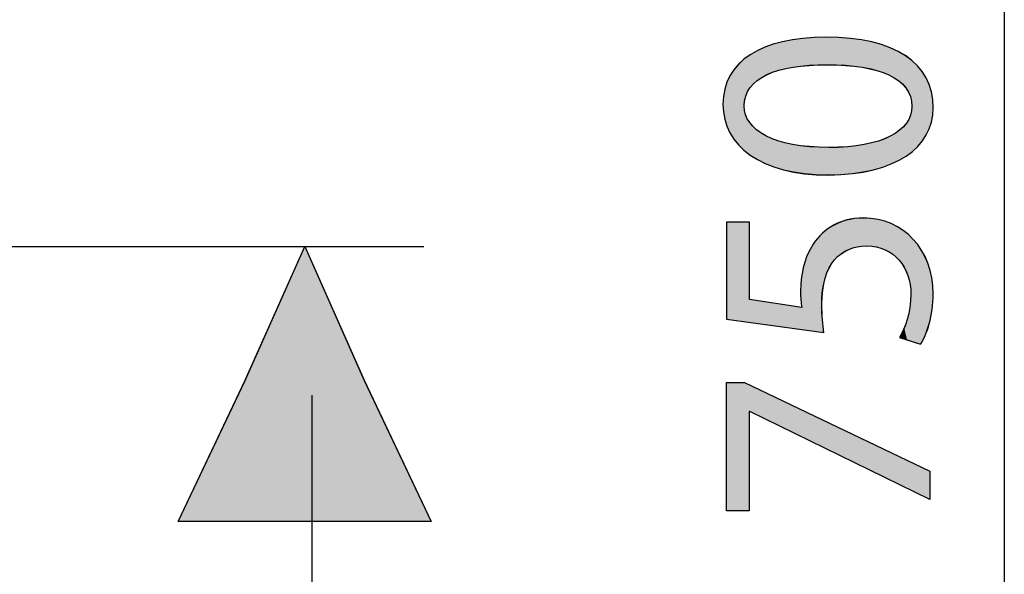
# Model space of a CAD drawing. Extents: x 0 to 210, y 85 to 212.
# Drawn here: x 195 to 208, y 135 to 142 of the extents above; entities that cross this region are included whole.
import ezdxf

# ---------------------------------------------------------------- set-up
doc = ezdxf.new("R2010")
doc.units = 0
doc.layers.add('LIVELLO_1', color=7, linetype='CONTINUOUS')

# ---------------------------------------------------------------- blocks, each defined once
blk = doc.blocks.new('BLOCK_2310')
at = {"layer": 'LIVELLO_1', "color": 7}
blk.add_lwpolyline([(187.265, 138.997), (200.603, 138.997)], dxfattribs=at)
blk = doc.blocks.new('BLOCK_2309')
at = {"layer": 'LIVELLO_1'}
blk.add_blockref('BLOCK_2310', (0, 0), dxfattribs=at)
blk = doc.blocks.new('BLOCK_2312')
at = {"layer": 'LIVELLO_1', "color": 7}
blk.add_lwpolyline([(199.132, 114.182), (199.132, 137.034)], dxfattribs=at)
blk = doc.blocks.new('BLOCK_2311')
at = {"layer": 'LIVELLO_1'}
blk.add_blockref('BLOCK_2312', (0, 0), dxfattribs=at)
blk = doc.blocks.new('BLOCK_2318')
at = {"layer": 'LIVELLO_1', "color": 7}
blk.add_lwpolyline([(208.253, 159.003), (208.253, 114.182)], dxfattribs=at)
blk = doc.blocks.new('BLOCK_2317')
at = {"layer": 'LIVELLO_1'}
blk.add_blockref('BLOCK_2318', (0, 0), dxfattribs=at)
blk = doc.blocks.new('BLOCK_2379')
at = {"layer": 'LIVELLO_1'}
blk.add_lwpolyline([(199.034, 138.996), (199.819, 137.231), (200.701, 135.367), (199.034, 135.367), (197.367, 135.367), (198.249, 137.231), (199.034, 138.996)], dxfattribs=at)
blk = doc.blocks.new('BLOCK_2378')
at = {"layer": 'LIVELLO_1'}
blk.add_blockref('BLOCK_2379', (0, 0), dxfattribs=at)
blk = doc.blocks.new('BLOCK_2381')
at = {"layer": 'LIVELLO_1'}
blk.add_lwpolyline([(199.034, 138.996), (199.819, 137.231), (200.701, 135.367), (199.034, 135.367), (197.367, 135.367), (198.249, 137.231), (199.034, 138.996)], dxfattribs=at)
blk = doc.blocks.new('*U5245')
at = {"layer": 'LIVELLO_1', "color": 7}
for points in [[(199.034, 135.367), (198.249, 137.23), (199.034, 138.996)], [(198.249, 135.367), (197.367, 135.367), (198.249, 137.23)]]:
    blk.add_solid(points, dxfattribs=at)
at = {"layer": 'LIVELLO_1', "color": 7, "extrusion": (0, 0, -1)}
for points in [[(-199.034, 135.367), (-199.034, 138.996), (-199.819, 135.367)], [(-199.819, 135.367), (-199.034, 138.996), (-199.819, 137.23)], [(-198.249, 135.367), (-198.249, 137.23), (-199.034, 135.367)], [(-199.819, 135.367), (-199.819, 137.23), (-200.701, 135.367)]]:
    blk.add_solid(points, dxfattribs=at)
blk = doc.blocks.new('BLOCK_2382')
at = {"layer": 'LIVELLO_1'}
blk.add_lwpolyline([(199.034, 138.996), (199.819, 137.23), (200.701, 135.367), (199.034, 135.367), (197.367, 135.367), (198.249, 137.23), (199.034, 138.996), (199.034, 138.996)], dxfattribs=at)
at = {"layer": 'LIVELLO_1', "color": 7}
blk.add_blockref('*U5245', (0, 0), dxfattribs=at)
blk = doc.blocks.new('BLOCK_2380')
at = {"layer": 'LIVELLO_1'}
for name in ['BLOCK_2381', 'BLOCK_2382']:
    blk.add_blockref(name, (0, 0), dxfattribs=at)
blk = doc.blocks.new('BLOCK_2384')
at = {"layer": 'LIVELLO_1', "color": 7}
blk.add_lwpolyline([(199.034, 138.996), (199.819, 137.231), (200.701, 135.367), (199.034, 135.367), (197.367, 135.367), (198.249, 137.231), (199.034, 138.996)], dxfattribs=at)
blk = doc.blocks.new('BLOCK_2383')
at = {"layer": 'LIVELLO_1'}
blk.add_blockref('BLOCK_2384', (0, 0), dxfattribs=at)
blk = doc.blocks.new('BLOCK_2486')
at = {"layer": 'LIVELLO_1'}
blk.add_open_spline([(205.902, 141.756), (206.813, 141.756), (207.316, 141.418), (207.316, 140.825), (207.316, 140.301), (206.825, 139.947), (205.939, 139.939), (205.041, 139.939), (204.546, 140.326), (204.546, 140.87), (204.546, 141.435), (205.049, 141.756), (205.902, 141.756)], degree=3, knots=[0, 0, 0, 0, 1, 1, 1, 2, 2, 2, 3, 3, 3, 4, 4, 4, 4], dxfattribs=at)
blk = doc.blocks.new('BLOCK_2485')
at = {"layer": 'LIVELLO_1'}
blk.add_blockref('BLOCK_2486', (0, 0), dxfattribs=at)
blk = doc.blocks.new('BLOCK_2488')
at = {"layer": 'LIVELLO_1'}
blk.add_open_spline([(205.943, 140.301), (206.64, 140.301), (207.035, 140.515), (207.035, 140.845), (207.035, 141.216), (206.602, 141.393), (205.919, 141.393), (205.259, 141.393), (204.826, 141.224), (204.826, 140.849), (204.826, 140.532), (205.214, 140.301), (205.943, 140.301)], degree=3, knots=[0, 0, 0, 0, 1, 1, 1, 2, 2, 2, 3, 3, 3, 4, 4, 4, 4], dxfattribs=at)
blk = doc.blocks.new('BLOCK_2487')
at = {"layer": 'LIVELLO_1'}
blk.add_blockref('BLOCK_2488', (0, 0), dxfattribs=at)
blk = doc.blocks.new('BLOCK_2490')
at = {"layer": 'LIVELLO_1'}
blk.add_open_spline([(205.902, 141.755), (206.813, 141.755), (207.316, 141.418), (207.316, 140.824), (207.316, 140.302), (206.825, 139.946), (205.939, 139.938), (205.041, 139.938), (204.546, 140.326), (204.546, 140.87), (204.546, 141.435), (205.049, 141.755), (205.902, 141.755)], degree=3, knots=[0, 0, 0, 0, 1, 1, 1, 2, 2, 2, 3, 3, 3, 4, 4, 4, 4], dxfattribs=at)
blk = doc.blocks.new('BLOCK_2491')
at = {"layer": 'LIVELLO_1'}
blk.add_open_spline([(205.943, 140.302), (206.64, 140.302), (207.035, 140.516), (207.035, 140.845), (207.035, 141.215), (206.602, 141.394), (205.918, 141.394), (205.259, 141.394), (204.826, 141.225), (204.826, 140.849), (204.826, 140.531), (205.214, 140.302), (205.943, 140.302)], degree=3, knots=[0, 0, 0, 0, 1, 1, 1, 2, 2, 2, 3, 3, 3, 4, 4, 4, 4], dxfattribs=at)
blk = doc.blocks.new('*U5260')
at = {"layer": 'LIVELLO_1', "color": 7}
for points in [[(205.33, 141.33), (205.283, 141.682), (205.33, 141.697)], [(205.342, 141.333), (205.33, 141.697), (205.342, 141.699)], [(205.461, 141.359), (205.342, 141.699), (205.461, 141.718)], [(205.47, 141.361), (205.461, 141.718), (205.47, 141.72)], [(205.599, 141.376), (205.47, 141.72), (205.599, 141.741)], [(205.621, 141.378), (205.599, 141.741), (205.621, 141.742)], [(205.682, 141.385), (205.621, 141.742), (205.682, 141.745)], [(205.686, 141.385), (205.682, 141.745), (205.686, 141.745)], [(205.902, 141.393), (205.686, 141.745), (205.902, 141.756)], [(205.918, 141.393), (205.918, 141.755), (205.939, 141.393)], [(205.939, 141.393), (205.939, 141.754), (205.943, 141.392)], [(205.943, 141.392), (205.943, 141.754), (206.163, 141.385)], [(206.163, 141.385), (206.163, 141.743), (206.19, 141.382)], [(206.19, 141.382), (206.19, 141.742), (206.224, 141.378)], [(206.224, 141.378), (206.224, 141.74), (206.252, 141.375)], [(206.252, 141.375), (206.252, 141.735), (206.381, 141.36)], [(206.381, 141.36), (206.381, 141.714), (206.408, 141.354)], [(206.408, 141.354), (206.408, 141.71), (206.507, 141.332)], [(206.507, 141.332), (206.507, 141.694), (206.528, 141.327)], [(206.528, 141.327), (206.528, 141.687), (206.572, 141.318)], [(204.987, 141.177), (204.946, 141.547), (204.987, 141.567)], [(204.998, 141.186), (204.987, 141.567), (204.998, 141.573)], [(205.098, 141.246), (204.998, 141.573), (205.098, 141.625)], [(205.103, 141.249), (205.098, 141.625), (205.103, 141.626)], [(205.111, 141.254), (205.103, 141.626), (205.111, 141.629)], [(205.125, 141.262), (205.111, 141.629), (205.125, 141.633)], [(205.269, 141.315), (205.125, 141.633), (205.269, 141.678)], [(205.283, 141.32), (205.269, 141.678), (205.283, 141.682)], [(206.572, 141.318), (206.572, 141.673), (206.595, 141.309)], [(206.595, 141.309), (206.595, 141.666), (206.733, 141.258)], [(206.733, 141.258), (206.733, 141.623), (206.749, 141.249)], [(206.749, 141.249), (206.749, 141.618), (206.751, 141.248)], [(206.751, 141.248), (206.751, 141.617), (206.764, 141.24)], [(206.764, 141.24), (206.764, 141.611), (206.855, 141.186)], [(206.855, 141.186), (206.855, 141.569), (206.862, 141.181)], [(206.862, 141.181), (206.862, 141.564), (206.874, 141.172)], [(206.874, 141.172), (206.874, 141.558), (206.914, 141.136)], [(204.822, 140.266), (204.75, 141.399), (204.822, 141.465)], [(204.826, 140.263), (204.822, 141.465), (204.826, 141.468)], [(204.822, 140.266), (204.822, 141.465), (204.822, 140.265)], [(204.822, 140.265), (204.822, 141.465), (204.822, 141.465)], [(204.822, 140.265), (204.822, 141.465), (204.826, 140.263)], [(204.83, 140.91), (204.826, 141.468), (204.83, 141.471)], [(204.831, 140.917), (204.83, 141.471), (204.831, 141.471)], [(204.844, 140.972), (204.831, 141.471), (204.844, 141.481)], [(204.846, 140.98), (204.844, 141.481), (204.846, 141.482)], [(204.866, 141.029), (204.846, 141.482), (204.866, 141.497)], [(204.87, 141.038), (204.866, 141.497), (204.87, 141.5)], [(204.898, 141.083), (204.87, 141.5), (204.898, 141.52)], [(204.904, 141.092), (204.898, 141.52), (204.904, 141.525)], [(204.906, 141.094), (204.904, 141.525), (204.906, 141.526)], [(204.904, 141.093), (204.904, 141.525), (204.904, 141.525)], [(204.946, 141.141), (204.906, 141.526), (204.946, 141.547)], [(206.914, 141.136), (206.914, 141.534), (206.95, 141.095)], [(206.95, 141.095), (206.95, 141.513), (206.957, 141.087)], [(206.957, 141.087), (206.957, 141.508), (206.959, 141.083)], [(206.959, 141.083), (206.959, 141.506), (206.963, 141.078)], [(206.963, 141.078), (206.963, 141.503), (206.991, 141.033)], [(206.991, 141.033), (206.991, 141.482), (206.995, 141.025)], [(206.995, 141.025), (206.995, 141.48), (207.016, 140.975)], [(207.016, 140.975), (207.016, 141.464), (207.017, 140.968)], [(207.017, 140.968), (207.017, 141.463), (207.031, 140.912)], [(207.031, 140.912), (207.031, 141.453), (207.031, 140.906)], [(207.031, 140.906), (207.031, 141.453), (207.035, 140.859)], [(207.035, 140.859), (207.035, 141.45), (207.036, 140.844)], [(204.688, 140.413), (204.638, 141.247), (204.688, 141.325)], [(204.689, 140.412), (204.688, 141.325), (204.689, 141.326)], [(204.688, 140.413), (204.688, 141.325), (204.689, 140.412)], [(204.75, 140.336), (204.689, 141.326), (204.75, 141.398)], [(204.689, 140.412), (204.689, 141.326), (204.75, 140.336)], [(204.75, 140.336), (204.75, 141.398), (204.75, 141.399)], [(204.75, 140.336), (204.75, 141.399), (204.822, 140.266)], [(204.75, 140.336), (204.75, 141.398), (204.75, 140.336)], [(204.637, 140.495), (204.598, 141.162), (204.637, 141.246)], [(204.638, 140.494), (204.637, 141.246), (204.638, 141.247)], [(204.637, 140.495), (204.637, 141.246), (204.638, 140.494)], [(204.638, 140.494), (204.638, 141.247), (204.688, 140.413)], [(204.569, 140.674), (204.552, 140.973), (204.569, 141.069)], [(204.598, 140.582), (204.569, 141.07), (204.598, 141.16)], [(204.569, 140.673), (204.569, 141.069), (204.569, 141.07)], [(204.569, 140.673), (204.569, 141.07), (204.598, 140.582)], [(204.569, 140.674), (204.569, 141.069), (204.569, 140.673)], [(204.598, 140.581), (204.598, 141.16), (204.598, 141.162)], [(204.598, 140.581), (204.598, 141.162), (204.637, 140.495)], [(204.598, 140.582), (204.598, 141.16), (204.598, 140.581)], [(204.552, 140.77), (204.546, 140.87), (204.552, 140.972)], [(204.552, 140.769), (204.552, 140.972), (204.552, 140.973)], [(204.552, 140.769), (204.552, 140.973), (204.569, 140.674)], [(204.552, 140.77), (204.552, 140.972), (204.552, 140.769)], [(204.826, 140.263), (204.826, 140.849), (204.83, 140.259)], [(204.83, 140.259), (204.83, 140.79), (204.831, 140.259)], [(204.831, 140.259), (204.831, 140.788), (204.844, 140.248)], [(207.031, 140.241), (207.017, 140.727), (207.031, 140.782)], [(207.035, 140.244), (207.031, 140.784), (207.035, 140.83)], [(207.031, 140.241), (207.031, 140.782), (207.031, 140.784)], [(207.036, 140.245), (207.035, 140.83), (207.036, 140.844)], [(204.844, 140.248), (204.844, 140.734), (204.846, 140.247)], [(204.846, 140.247), (204.846, 140.73), (204.866, 140.231)], [(204.866, 140.231), (204.866, 140.68), (204.87, 140.228)], [(204.87, 140.228), (204.87, 140.674), (204.898, 140.206)], [(206.991, 140.212), (206.963, 140.621), (206.991, 140.667)], [(206.995, 140.214), (206.991, 140.667), (206.995, 140.672)], [(207.016, 140.23), (206.995, 140.672), (207.016, 140.723)], [(207.017, 140.231), (207.016, 140.723), (207.017, 140.727)], [(204.898, 140.206), (204.898, 140.629), (204.904, 140.202)], [(204.904, 140.202), (204.904, 140.623), (204.904, 140.201)], [(204.904, 140.201), (204.904, 140.623), (204.906, 140.2)], [(204.906, 140.2), (204.906, 140.621), (204.946, 140.177)], [(204.946, 140.177), (204.946, 140.578), (204.987, 140.155)], [(204.987, 140.155), (204.987, 140.536), (204.998, 140.149)], [(204.998, 140.149), (204.998, 140.529), (205.098, 140.093)], [(206.855, 140.133), (206.764, 140.458), (206.855, 140.516)], [(206.862, 140.137), (206.855, 140.516), (206.862, 140.521)], [(206.874, 140.143), (206.862, 140.521), (206.874, 140.528)], [(206.914, 140.164), (206.874, 140.528), (206.914, 140.57)], [(206.95, 140.183), (206.914, 140.57), (206.95, 140.608)], [(206.957, 140.187), (206.95, 140.608), (206.957, 140.615)], [(206.959, 140.188), (206.957, 140.615), (206.959, 140.617)], [(206.963, 140.191), (206.959, 140.617), (206.963, 140.621)], [(205.098, 140.093), (205.098, 140.464), (205.103, 140.09)], [(205.103, 140.09), (205.103, 140.461), (205.111, 140.087)], [(205.111, 140.087), (205.111, 140.456), (205.125, 140.082)], [(205.125, 140.082), (205.125, 140.45), (205.269, 140.033)], [(205.269, 140.033), (205.269, 140.391), (205.283, 140.028)], [(205.283, 140.028), (205.283, 140.387), (205.33, 140.012)], [(206.595, 140.029), (206.572, 140.381), (206.595, 140.387)], [(206.733, 140.074), (206.595, 140.387), (206.733, 140.443)], [(206.749, 140.079), (206.733, 140.443), (206.749, 140.449)], [(206.751, 140.08), (206.749, 140.449), (206.751, 140.45)], [(206.764, 140.084), (206.751, 140.45), (206.764, 140.458)], [(205.33, 140.012), (205.33, 140.375), (205.342, 140.007)], [(205.342, 140.007), (205.342, 140.372), (205.461, 139.986)], [(205.461, 139.986), (205.461, 140.342), (205.47, 139.984)], [(205.47, 139.984), (205.47, 140.341), (205.599, 139.96)], [(205.599, 139.96), (205.599, 140.324), (205.621, 139.956)], [(205.621, 139.956), (205.621, 140.321), (205.682, 139.953)], [(205.682, 139.953), (205.682, 140.312), (205.686, 139.953)], [(205.686, 139.953), (205.686, 140.312), (205.902, 139.94)], [(205.902, 139.94), (205.902, 140.303), (205.918, 139.94)], [(205.918, 139.94), (205.918, 140.303), (205.939, 139.938)], [(206.163, 139.952), (205.943, 140.302), (206.163, 140.31)], [(206.19, 139.953), (206.163, 140.31), (206.19, 140.311)], [(206.224, 139.956), (206.19, 140.311), (206.224, 140.316)], [(206.252, 139.957), (206.224, 140.316), (206.252, 140.32)], [(206.381, 139.98), (206.252, 140.32), (206.381, 140.337)], [(206.408, 139.985), (206.381, 140.337), (206.408, 140.34)], [(206.507, 140.003), (206.408, 140.34), (206.507, 140.365)], [(206.528, 140.007), (206.507, 140.365), (206.528, 140.37)], [(206.572, 140.021), (206.528, 140.37), (206.572, 140.381)]]:
    blk.add_solid(points, dxfattribs=at)
at = {"layer": 'LIVELLO_1', "color": 7, "extrusion": (0, 0, -1)}
for points in [[(-205.33, 141.33), (-205.33, 141.697), (-205.342, 141.333)], [(-205.342, 141.333), (-205.342, 141.699), (-205.461, 141.359)], [(-205.461, 141.359), (-205.461, 141.718), (-205.47, 141.361)], [(-205.47, 141.361), (-205.47, 141.72), (-205.599, 141.376)], [(-205.599, 141.376), (-205.599, 141.741), (-205.621, 141.378)], [(-205.621, 141.378), (-205.621, 141.742), (-205.682, 141.385)], [(-205.682, 141.385), (-205.682, 141.745), (-205.686, 141.385)], [(-205.686, 141.385), (-205.686, 141.745), (-205.902, 141.393)], [(-205.902, 141.393), (-205.902, 141.756), (-205.918, 141.393)], [(-205.918, 141.393), (-205.902, 141.756), (-205.918, 141.755)], [(-205.939, 141.393), (-205.918, 141.755), (-205.939, 141.754)], [(-205.943, 141.392), (-205.939, 141.754), (-205.943, 141.754)], [(-206.163, 141.385), (-205.943, 141.754), (-206.163, 141.743)], [(-206.19, 141.382), (-206.163, 141.743), (-206.19, 141.742)], [(-206.224, 141.378), (-206.19, 141.742), (-206.224, 141.74)], [(-206.252, 141.375), (-206.224, 141.74), (-206.252, 141.735)], [(-206.381, 141.36), (-206.252, 141.735), (-206.381, 141.714)], [(-206.408, 141.354), (-206.381, 141.714), (-206.408, 141.71)], [(-206.507, 141.332), (-206.408, 141.71), (-206.507, 141.694)], [(-206.528, 141.327), (-206.507, 141.694), (-206.528, 141.687)], [(-206.572, 141.318), (-206.528, 141.687), (-206.572, 141.673)], [(-204.987, 141.177), (-204.987, 141.567), (-204.998, 141.186)], [(-204.998, 141.186), (-204.998, 141.573), (-205.098, 141.246)], [(-205.098, 141.246), (-205.098, 141.625), (-205.103, 141.249)], [(-205.103, 141.249), (-205.103, 141.626), (-205.111, 141.254)], [(-205.111, 141.254), (-205.111, 141.629), (-205.125, 141.262)], [(-205.125, 141.262), (-205.125, 141.633), (-205.269, 141.315)], [(-205.269, 141.315), (-205.269, 141.678), (-205.283, 141.32)], [(-205.283, 141.32), (-205.283, 141.682), (-205.33, 141.33)], [(-206.595, 141.309), (-206.572, 141.673), (-206.595, 141.666)], [(-206.733, 141.258), (-206.595, 141.666), (-206.733, 141.623)], [(-206.749, 141.249), (-206.733, 141.623), (-206.749, 141.618)], [(-206.751, 141.248), (-206.749, 141.618), (-206.751, 141.617)], [(-206.764, 141.24), (-206.751, 141.617), (-206.764, 141.611)], [(-206.855, 141.186), (-206.764, 141.611), (-206.855, 141.569)], [(-206.862, 141.181), (-206.855, 141.569), (-206.862, 141.564)], [(-206.874, 141.172), (-206.862, 141.564), (-206.874, 141.558)], [(-206.914, 141.136), (-206.874, 141.558), (-206.914, 141.534)], [(-204.826, 140.849), (-204.826, 141.468), (-204.83, 140.91)], [(-204.83, 140.91), (-204.83, 141.471), (-204.831, 140.917)], [(-204.831, 140.917), (-204.831, 141.471), (-204.844, 140.972)], [(-204.844, 140.972), (-204.844, 141.481), (-204.846, 140.98)], [(-204.846, 140.98), (-204.846, 141.482), (-204.866, 141.029)], [(-204.866, 141.029), (-204.866, 141.497), (-204.87, 141.038)], [(-204.87, 141.038), (-204.87, 141.5), (-204.898, 141.083)], [(-204.898, 141.083), (-204.898, 141.52), (-204.904, 141.092)], [(-204.904, 141.092), (-204.904, 141.525), (-204.904, 141.093)], [(-204.904, 141.093), (-204.904, 141.525), (-204.906, 141.094)], [(-204.906, 141.094), (-204.906, 141.526), (-204.946, 141.141)], [(-204.946, 141.141), (-204.946, 141.547), (-204.987, 141.177)], [(-206.95, 141.095), (-206.914, 141.534), (-206.95, 141.513)], [(-206.957, 141.087), (-206.95, 141.513), (-206.957, 141.508)], [(-206.959, 141.083), (-206.957, 141.508), (-206.959, 141.506)], [(-206.963, 141.078), (-206.959, 141.506), (-206.963, 141.503)], [(-206.991, 141.033), (-206.963, 141.503), (-206.991, 141.482)], [(-206.995, 141.025), (-206.991, 141.482), (-206.995, 141.48)], [(-207.016, 140.975), (-206.995, 141.48), (-207.016, 141.464)], [(-207.017, 140.968), (-207.016, 141.464), (-207.017, 141.463)], [(-207.031, 140.912), (-207.017, 141.463), (-207.031, 141.453)], [(-207.031, 140.906), (-207.031, 141.453), (-207.031, 141.453)], [(-207.035, 140.859), (-207.031, 141.453), (-207.035, 141.45)], [(-207.036, 140.844), (-207.035, 141.45), (-207.036, 141.449)], [(-207.036, 140.245), (-207.036, 141.449), (-207.042, 140.249)], [(-207.042, 140.249), (-207.036, 141.449), (-207.042, 141.443)], [(-207.042, 140.249), (-207.042, 141.443), (-207.108, 140.311)], [(-207.108, 140.311), (-207.042, 141.443), (-207.108, 141.38)], [(-207.108, 140.311), (-207.108, 141.38), (-207.114, 140.316)], [(-207.114, 140.316), (-207.108, 141.38), (-207.114, 141.374)], [(-207.114, 140.316), (-207.114, 141.374), (-207.171, 140.384)], [(-207.171, 140.384), (-207.114, 141.374), (-207.171, 141.304)], [(-207.171, 140.384), (-207.171, 141.304), (-207.175, 140.389)], [(-207.175, 140.389), (-207.171, 141.304), (-207.175, 141.298)], [(-207.175, 140.389), (-207.175, 141.298), (-207.223, 140.463)], [(-207.223, 140.463), (-207.175, 141.298), (-207.223, 141.221)], [(-207.223, 140.463), (-207.223, 141.221), (-207.225, 140.466)], [(-207.225, 140.466), (-207.223, 141.221), (-207.225, 141.215)], [(-207.225, 140.466), (-207.225, 141.215), (-207.263, 140.546)], [(-207.263, 140.546), (-207.225, 141.215), (-207.263, 141.131)], [(-207.263, 140.546), (-207.263, 141.131), (-207.264, 140.549)], [(-207.264, 140.549), (-207.263, 141.131), (-207.264, 141.127)], [(-207.264, 140.549), (-207.264, 141.127), (-207.292, 140.635)], [(-207.292, 140.635), (-207.264, 141.127), (-207.292, 141.035)], [(-207.292, 140.635), (-207.292, 141.035), (-207.293, 140.636)], [(-207.293, 140.636), (-207.292, 141.035), (-207.293, 141.031)], [(-207.293, 140.636), (-207.293, 141.031), (-207.31, 140.727)], [(-207.31, 140.727), (-207.293, 141.031), (-207.31, 140.933)], [(-207.31, 140.727), (-207.31, 140.933), (-207.31, 140.728)], [(-207.31, 140.728), (-207.31, 140.933), (-207.31, 140.93)], [(-207.31, 140.728), (-207.31, 140.93), (-207.316, 140.824)], [(-204.83, 140.259), (-204.826, 140.849), (-204.83, 140.79)], [(-204.831, 140.259), (-204.83, 140.79), (-204.831, 140.788)], [(-204.844, 140.248), (-204.831, 140.788), (-204.844, 140.734)], [(-207.031, 140.241), (-207.031, 140.784), (-207.035, 140.244)], [(-207.031, 140.241), (-207.031, 140.782), (-207.031, 140.241)], [(-207.035, 140.244), (-207.035, 140.83), (-207.036, 140.245)], [(-204.846, 140.247), (-204.844, 140.734), (-204.846, 140.73)], [(-204.866, 140.231), (-204.846, 140.73), (-204.866, 140.68)], [(-204.87, 140.228), (-204.866, 140.68), (-204.87, 140.674)], [(-204.898, 140.206), (-204.87, 140.674), (-204.898, 140.629)], [(-206.991, 140.212), (-206.991, 140.667), (-206.995, 140.214)], [(-206.995, 140.214), (-206.995, 140.672), (-207.016, 140.23)], [(-207.016, 140.23), (-207.016, 140.723), (-207.017, 140.231)], [(-207.017, 140.231), (-207.017, 140.727), (-207.031, 140.241)], [(-204.904, 140.202), (-204.898, 140.629), (-204.904, 140.623)], [(-204.904, 140.201), (-204.904, 140.623), (-204.904, 140.623)], [(-204.906, 140.2), (-204.904, 140.623), (-204.906, 140.621)], [(-204.946, 140.177), (-204.906, 140.621), (-204.946, 140.578)], [(-204.987, 140.155), (-204.946, 140.578), (-204.987, 140.536)], [(-204.998, 140.149), (-204.987, 140.536), (-204.998, 140.529)], [(-205.098, 140.093), (-204.998, 140.529), (-205.098, 140.464)], [(-206.855, 140.133), (-206.855, 140.516), (-206.862, 140.137)], [(-206.862, 140.137), (-206.862, 140.521), (-206.874, 140.143)], [(-206.874, 140.143), (-206.874, 140.528), (-206.914, 140.164)], [(-206.914, 140.164), (-206.914, 140.57), (-206.95, 140.183)], [(-206.95, 140.183), (-206.95, 140.608), (-206.957, 140.187)], [(-206.957, 140.187), (-206.957, 140.615), (-206.959, 140.188)], [(-206.959, 140.188), (-206.959, 140.617), (-206.963, 140.191)], [(-206.963, 140.191), (-206.963, 140.621), (-206.991, 140.212)], [(-205.103, 140.09), (-205.098, 140.464), (-205.103, 140.461)], [(-205.111, 140.087), (-205.103, 140.461), (-205.111, 140.456)], [(-205.125, 140.082), (-205.111, 140.456), (-205.125, 140.45)], [(-205.269, 140.033), (-205.125, 140.45), (-205.269, 140.391)], [(-205.283, 140.028), (-205.269, 140.391), (-205.283, 140.387)], [(-205.33, 140.012), (-205.283, 140.387), (-205.33, 140.375)], [(-206.595, 140.029), (-206.595, 140.387), (-206.733, 140.074)], [(-206.733, 140.074), (-206.733, 140.443), (-206.749, 140.079)], [(-206.749, 140.079), (-206.749, 140.449), (-206.751, 140.08)], [(-206.751, 140.08), (-206.751, 140.45), (-206.764, 140.084)], [(-206.764, 140.084), (-206.764, 140.458), (-206.855, 140.133)], [(-205.342, 140.007), (-205.33, 140.375), (-205.342, 140.372)], [(-205.461, 139.986), (-205.342, 140.372), (-205.461, 140.342)], [(-205.47, 139.984), (-205.461, 140.342), (-205.47, 140.341)], [(-205.599, 139.96), (-205.47, 140.341), (-205.599, 140.324)], [(-205.621, 139.956), (-205.599, 140.324), (-205.621, 140.321)], [(-205.682, 139.953), (-205.621, 140.321), (-205.682, 140.312)], [(-205.686, 139.953), (-205.682, 140.312), (-205.686, 140.312)], [(-205.902, 139.94), (-205.686, 140.312), (-205.902, 140.303)], [(-205.918, 139.94), (-205.902, 140.303), (-205.918, 140.303)], [(-205.939, 139.938), (-205.918, 140.303), (-205.939, 140.302)], [(-205.939, 139.938), (-205.939, 140.302), (-205.943, 139.939)], [(-205.943, 139.939), (-205.939, 140.302), (-205.943, 140.302)], [(-205.943, 139.939), (-205.943, 140.302), (-206.163, 139.952)], [(-206.163, 139.952), (-206.163, 140.31), (-206.19, 139.953)], [(-206.19, 139.953), (-206.19, 140.311), (-206.224, 139.956)], [(-206.224, 139.956), (-206.224, 140.316), (-206.252, 139.957)], [(-206.252, 139.957), (-206.252, 140.32), (-206.381, 139.98)], [(-206.381, 139.98), (-206.381, 140.337), (-206.408, 139.985)], [(-206.408, 139.985), (-206.408, 140.34), (-206.507, 140.003)], [(-206.507, 140.003), (-206.507, 140.365), (-206.528, 140.007)], [(-206.528, 140.007), (-206.528, 140.37), (-206.572, 140.021)], [(-206.572, 140.021), (-206.572, 140.381), (-206.595, 140.029)]]:
    blk.add_solid(points, dxfattribs=at)
blk = doc.blocks.new('BLOCK_2492')
at = {"layer": 'LIVELLO_1'}
for points in [[(205.902, 141.756), (206.813, 141.756), (207.316, 141.419), (207.316, 140.824), (207.316, 140.302), (206.825, 139.946), (205.939, 139.938), (205.041, 139.938), (204.546, 140.326), (204.546, 140.87), (204.546, 141.435), (205.049, 141.756), (205.902, 141.756)], [(205.943, 140.302), (206.64, 140.302), (207.036, 140.515), (207.036, 140.844), (207.036, 141.216), (206.602, 141.393), (205.918, 141.393), (205.259, 141.393), (204.826, 141.224), (204.826, 140.849), (204.826, 140.531), (205.214, 140.302), (205.943, 140.302)]]:
    blk.add_open_spline(points, degree=3, knots=[0, 0, 0, 0, 1, 1, 1, 2, 2, 2, 3, 3, 3, 4, 4, 4, 4], dxfattribs=at)
at = {"layer": 'LIVELLO_1', "color": 7}
blk.add_blockref('*U5260', (0, 0), dxfattribs=at)
blk = doc.blocks.new('BLOCK_2489')
at = {"layer": 'LIVELLO_1'}
for name in ['BLOCK_2492', 'BLOCK_2490', 'BLOCK_2491']:
    blk.add_blockref(name, (0, 0), dxfattribs=at)
blk = doc.blocks.new('BLOCK_2484')
at = {"layer": 'LIVELLO_1'}
for name in ['BLOCK_2485', 'BLOCK_2489', 'BLOCK_2487']:
    blk.add_blockref(name, (0, 0), dxfattribs=at)
blk = doc.blocks.new('BLOCK_2495')
at = {"layer": 'LIVELLO_1'}
blk.add_open_spline([(204.896, 139.317), (204.896, 139.317), (204.896, 138.295), (204.896, 138.295), (204.896, 138.295), (205.584, 138.192), (205.584, 138.192), (205.576, 138.254), (205.568, 138.312), (205.568, 138.411), (205.568, 138.617), (205.613, 138.823), (205.712, 138.988), (205.832, 139.198), (206.063, 139.371), (206.4, 139.371), (206.923, 139.371), (207.315, 138.954), (207.315, 138.373), (207.315, 138.08), (207.233, 137.833), (207.15, 137.706), (207.15, 137.706), (206.874, 137.797), (206.874, 137.797), (206.94, 137.908), (207.023, 138.126), (207.023, 138.369), (207.023, 138.711), (206.8, 139.004), (206.441, 139.004), (206.095, 139), (205.848, 138.769), (205.848, 138.233), (205.848, 138.081), (205.865, 137.962), (205.876, 137.863), (205.876, 137.863), (204.591, 138.036), (204.591, 138.036), (204.591, 138.036), (204.591, 139.317), (204.591, 139.317), (204.591, 139.317), (204.896, 139.317), (204.896, 139.317)], degree=3, knots=[0, 0, 0, 0, 1, 1, 1, 2, 2, 2, 3, 3, 3, 4, 4, 4, 5, 5, 5, 6, 6, 6, 7, 7, 7, 8, 8, 8, 9, 9, 9, 10, 10, 10, 11, 11, 11, 12, 12, 12, 13, 13, 13, 14, 14, 14, 15, 15, 15, 15], dxfattribs=at)
blk = doc.blocks.new('BLOCK_2494')
at = {"layer": 'LIVELLO_1'}
blk.add_blockref('BLOCK_2495', (0, 0), dxfattribs=at)
blk = doc.blocks.new('BLOCK_2497')
at = {"layer": 'LIVELLO_1'}
blk.add_open_spline([(204.896, 139.317), (204.896, 139.317), (204.896, 138.296), (204.896, 138.296), (204.896, 138.296), (205.584, 138.193), (205.584, 138.193), (205.576, 138.254), (205.568, 138.311), (205.568, 138.411), (205.568, 138.616), (205.614, 138.823), (205.712, 138.988), (205.832, 139.199), (206.062, 139.372), (206.4, 139.372), (206.923, 139.37), (207.316, 138.954), (207.316, 138.373), (207.316, 138.08), (207.234, 137.834), (207.15, 137.706), (207.15, 137.706), (206.875, 137.796), (206.875, 137.796), (206.94, 137.907), (207.023, 138.126), (207.023, 138.37), (207.023, 138.711), (206.8, 139.005), (206.441, 139.005), (206.095, 139), (205.849, 138.77), (205.849, 138.234), (205.849, 138.081), (205.865, 137.962), (205.876, 137.863), (205.876, 137.863), (204.591, 138.036), (204.591, 138.036), (204.591, 138.036), (204.591, 139.317), (204.591, 139.317), (204.591, 139.317), (204.896, 139.317), (204.896, 139.317)], degree=3, knots=[0, 0, 0, 0, 1, 1, 1, 2, 2, 2, 3, 3, 3, 4, 4, 4, 5, 5, 5, 6, 6, 6, 7, 7, 7, 8, 8, 8, 9, 9, 9, 10, 10, 10, 11, 11, 11, 12, 12, 12, 13, 13, 13, 14, 14, 14, 15, 15, 15, 15], dxfattribs=at)
blk = doc.blocks.new('*U5261')
at = {"layer": 'LIVELLO_1', "color": 7}
for points in [[(206.203, 138.958), (206.167, 139.342), (206.203, 139.349)], [(206.279, 138.981), (206.203, 139.349), (206.279, 139.364)], [(206.316, 138.992), (206.279, 139.364), (206.316, 139.367)], [(206.4, 139.001), (206.316, 139.367), (206.4, 139.372)], [(206.441, 139.005), (206.441, 139.368), (206.569, 138.991)], [(206.569, 138.991), (206.569, 139.354), (206.59, 138.985)], [(206.59, 138.985), (206.59, 139.352), (206.684, 138.954)], [(204.591, 138.036), (204.591, 139.317), (204.896, 137.995)], [(205.945, 138.712), (205.893, 139.202), (205.945, 139.239)], [(205.974, 138.756), (205.945, 139.239), (205.974, 139.259)], [(206.015, 138.818), (205.974, 139.259), (206.015, 139.28)], [(206.066, 138.866), (206.015, 139.28), (206.066, 139.306)], [(206.102, 138.9), (206.066, 139.306), (206.102, 139.319)], [(206.167, 138.937), (206.102, 139.319), (206.167, 139.342)], [(206.684, 138.954), (206.684, 139.322), (206.764, 138.905)], [(206.764, 138.905), (206.764, 139.297), (206.783, 138.894)], [(206.783, 138.894), (206.783, 139.286), (206.867, 138.815)], [(206.867, 138.815), (206.867, 139.238), (206.875, 138.804)], [(206.875, 138.804), (206.875, 139.234), (206.92, 138.74)], [(205.822, 137.87), (205.762, 139.065), (205.822, 139.137)], [(205.849, 137.867), (205.822, 139.137), (205.849, 139.161)], [(205.822, 137.87), (205.822, 139.137), (205.849, 137.867)], [(205.858, 138.392), (205.849, 139.161), (205.858, 139.17)], [(205.86, 138.421), (205.858, 139.17), (205.86, 139.172)], [(205.876, 138.5), (205.86, 139.172), (205.876, 139.187)], [(205.893, 138.58), (205.876, 139.187), (205.893, 139.202)], [(205.893, 138.581), (205.893, 139.202), (205.893, 139.202)], [(206.92, 138.74), (206.92, 139.208), (206.925, 138.732)], [(206.925, 138.732), (206.925, 139.203), (206.934, 138.72)], [(206.934, 138.72), (206.934, 139.196), (206.973, 138.633)], [(206.973, 138.633), (206.973, 139.161), (206.983, 138.613)], [(206.983, 138.613), (206.983, 139.153), (207.009, 138.509)], [(207.009, 138.509), (207.009, 139.129), (207.013, 138.494)], [(207.013, 138.494), (207.013, 139.126), (207.023, 138.369)], [(207.023, 137.748), (207.023, 139.117), (207.054, 137.737)], [(207.054, 137.737), (207.054, 139.09), (207.15, 137.706)], [(205.712, 137.885), (205.648, 138.857), (205.712, 138.988)], [(205.762, 137.878), (205.712, 138.988), (205.762, 139.065)], [(205.712, 137.885), (205.712, 138.988), (205.762, 137.878)], [(205.762, 137.878), (205.762, 139.065), (205.822, 137.87)], [(205.648, 137.894), (205.603, 138.715), (205.648, 138.857)], [(205.648, 137.894), (205.648, 138.857), (205.712, 137.885)], [(205.603, 137.9), (205.584, 138.607), (205.603, 138.715)], [(205.603, 137.9), (205.603, 138.715), (205.648, 137.894)], [(205.584, 138.192), (205.577, 138.564), (205.584, 138.607)], [(205.584, 137.902), (205.584, 138.607), (205.603, 137.9)], [(205.577, 138.293), (205.568, 138.411), (205.577, 138.564)], [(205.577, 138.293), (205.577, 138.564), (205.584, 138.192)], [(207.023, 137.748), (207.013, 138.24), (207.023, 138.369)], [(204.896, 137.995), (204.896, 138.296), (205.568, 137.905)], [(205.568, 137.905), (204.896, 138.296), (205.568, 138.195)], [(205.568, 137.905), (205.568, 138.195), (205.577, 137.903)], [(205.577, 137.903), (205.577, 138.193), (205.584, 137.902)], [(205.849, 137.867), (205.849, 138.234), (205.858, 137.866)], [(207.009, 137.752), (206.983, 138.075), (207.009, 138.192)], [(207.013, 137.751), (207.009, 138.192), (207.013, 138.24)], [(207.009, 137.752), (207.009, 138.192), (207.013, 137.751)], [(207.013, 137.751), (207.013, 138.24), (207.023, 137.748)], [(206.983, 137.761), (206.973, 138.033), (206.983, 138.075)], [(206.983, 137.761), (206.983, 138.075), (207.009, 137.752)], [(205.858, 137.866), (205.858, 138.028), (205.86, 137.865)], [(205.86, 137.865), (205.86, 138.012), (205.876, 137.863)], [(206.934, 137.777), (206.925, 137.898), (206.934, 137.922)], [(206.973, 137.764), (206.934, 137.922), (206.973, 138.033)], [(206.934, 137.777), (206.934, 137.922), (206.973, 137.764)], [(206.973, 137.764), (206.973, 138.033), (206.983, 137.761)], [(206.92, 137.781), (206.875, 137.796), (206.92, 137.887)], [(206.925, 137.779), (206.92, 137.887), (206.925, 137.898)], [(206.92, 137.781), (206.92, 137.887), (206.925, 137.779)], [(206.925, 137.779), (206.925, 137.898), (206.934, 137.777)]]:
    blk.add_solid(points, dxfattribs=at)
at = {"layer": 'LIVELLO_1', "color": 7, "extrusion": (0, 0, -1)}
for points in [[(-206.203, 138.958), (-206.203, 139.349), (-206.279, 138.981)], [(-206.279, 138.981), (-206.279, 139.364), (-206.316, 138.992)], [(-206.316, 138.992), (-206.316, 139.367), (-206.4, 139.001)], [(-206.4, 139.001), (-206.4, 139.372), (-206.441, 139.005)], [(-206.441, 139.005), (-206.4, 139.372), (-206.441, 139.368)], [(-206.569, 138.991), (-206.441, 139.368), (-206.569, 139.354)], [(-206.59, 138.985), (-206.569, 139.354), (-206.59, 139.352)], [(-206.684, 138.954), (-206.59, 139.352), (-206.684, 139.322)], [(-204.896, 137.995), (-204.591, 139.317), (-204.896, 139.317)], [(-205.945, 138.712), (-205.945, 139.239), (-205.974, 138.756)], [(-205.974, 138.756), (-205.974, 139.259), (-206.015, 138.818)], [(-206.015, 138.818), (-206.015, 139.28), (-206.066, 138.866)], [(-206.066, 138.866), (-206.066, 139.306), (-206.102, 138.9)], [(-206.102, 138.9), (-206.102, 139.319), (-206.167, 138.937)], [(-206.167, 138.937), (-206.167, 139.342), (-206.203, 138.958)], [(-206.764, 138.905), (-206.684, 139.322), (-206.764, 139.297)], [(-206.783, 138.894), (-206.764, 139.297), (-206.783, 139.286)], [(-206.867, 138.815), (-206.783, 139.286), (-206.867, 139.238)], [(-206.875, 138.804), (-206.867, 139.238), (-206.875, 139.234)], [(-206.92, 138.74), (-206.875, 139.234), (-206.92, 139.208)], [(-205.849, 138.234), (-205.849, 139.161), (-205.858, 138.392)], [(-205.858, 138.392), (-205.858, 139.17), (-205.86, 138.421)], [(-205.86, 138.421), (-205.86, 139.172), (-205.876, 138.5)], [(-205.876, 138.5), (-205.876, 139.187), (-205.893, 138.58)], [(-205.893, 138.58), (-205.893, 139.202), (-205.893, 138.581)], [(-205.893, 138.581), (-205.893, 139.202), (-205.945, 138.712)], [(-206.925, 138.732), (-206.92, 139.208), (-206.925, 139.203)], [(-206.934, 138.72), (-206.925, 139.203), (-206.934, 139.196)], [(-206.973, 138.633), (-206.934, 139.196), (-206.973, 139.161)], [(-206.983, 138.613), (-206.973, 139.161), (-206.983, 139.153)], [(-207.009, 138.509), (-206.983, 139.153), (-207.009, 139.129)], [(-207.013, 138.494), (-207.009, 139.129), (-207.013, 139.126)], [(-207.023, 138.369), (-207.013, 139.126), (-207.023, 139.117)], [(-207.054, 137.737), (-207.023, 139.117), (-207.054, 139.09)], [(-207.15, 137.706), (-207.054, 139.09), (-207.15, 138.962)], [(-207.15, 137.706), (-207.15, 138.962), (-207.164, 137.732)], [(-207.164, 137.732), (-207.15, 138.962), (-207.164, 138.944)], [(-207.164, 137.732), (-207.164, 138.944), (-207.211, 137.823)], [(-207.211, 137.823), (-207.164, 138.944), (-207.211, 138.846)], [(-207.211, 137.823), (-207.211, 138.846), (-207.246, 137.925)], [(-207.246, 137.925), (-207.211, 138.846), (-207.246, 138.774)], [(-207.246, 137.925), (-207.246, 138.774), (-207.264, 137.977)], [(-207.264, 137.977), (-207.246, 138.774), (-207.264, 138.707)], [(-207.264, 137.977), (-207.264, 138.707), (-207.298, 138.144)], [(-207.298, 138.144), (-207.264, 138.707), (-207.298, 138.583)], [(-207.298, 138.144), (-207.298, 138.583), (-207.301, 138.163)], [(-207.301, 138.163), (-207.298, 138.583), (-207.301, 138.538)], [(-207.301, 138.163), (-207.301, 138.538), (-207.316, 138.373)], [(-205.577, 137.903), (-205.568, 138.195), (-205.577, 138.193)], [(-205.584, 137.902), (-205.577, 138.193), (-205.584, 138.192)], [(-205.858, 137.866), (-205.849, 138.234), (-205.858, 138.028)], [(-205.86, 137.865), (-205.858, 138.028), (-205.86, 138.012)]]:
    blk.add_solid(points, dxfattribs=at)
blk = doc.blocks.new('BLOCK_2498')
at = {"layer": 'LIVELLO_1'}
blk.add_open_spline([(204.896, 139.317), (204.896, 139.317), (204.896, 138.296), (204.896, 138.296), (204.896, 138.296), (205.584, 138.192), (205.584, 138.192), (205.576, 138.255), (205.568, 138.311), (205.568, 138.411), (205.568, 138.616), (205.614, 138.823), (205.712, 138.988), (205.832, 139.199), (206.062, 139.372), (206.4, 139.372), (206.923, 139.37), (207.316, 138.954), (207.316, 138.373), (207.316, 138.08), (207.234, 137.834), (207.15, 137.706), (207.15, 137.706), (206.875, 137.796), (206.875, 137.796), (206.94, 137.907), (207.023, 138.126), (207.023, 138.369), (207.023, 138.711), (206.8, 139.005), (206.441, 139.005), (206.095, 139), (205.849, 138.769), (205.849, 138.234), (205.849, 138.081), (205.865, 137.962), (205.876, 137.863), (205.876, 137.863), (204.591, 138.036), (204.591, 138.036), (204.591, 138.036), (204.591, 139.317), (204.591, 139.317), (204.591, 139.317), (204.896, 139.317), (204.896, 139.317)], degree=3, knots=[0, 0, 0, 0, 1, 1, 1, 2, 2, 2, 3, 3, 3, 4, 4, 4, 5, 5, 5, 6, 6, 6, 7, 7, 7, 8, 8, 8, 9, 9, 9, 10, 10, 10, 11, 11, 11, 12, 12, 12, 13, 13, 13, 14, 14, 14, 15, 15, 15, 15], dxfattribs=at)
at = {"layer": 'LIVELLO_1', "color": 7}
blk.add_blockref('*U5261', (0, 0), dxfattribs=at)
blk = doc.blocks.new('BLOCK_2496')
at = {"layer": 'LIVELLO_1'}
for name in ['BLOCK_2497', 'BLOCK_2498']:
    blk.add_blockref(name, (0, 0), dxfattribs=at)
blk = doc.blocks.new('BLOCK_2493')
at = {"layer": 'LIVELLO_1'}
for name in ['BLOCK_2496', 'BLOCK_2494']:
    blk.add_blockref(name, (0, 0), dxfattribs=at)
blk = doc.blocks.new('BLOCK_2501')
at = {"layer": 'LIVELLO_1'}
blk.add_lwpolyline([(204.591, 137.201), (204.83, 137.2), (207.27, 136.034), (207.27, 135.659), (204.9, 136.821), (204.892, 136.821), (204.892, 135.511), (204.591, 135.511), (204.591, 137.201)], dxfattribs=at)
blk = doc.blocks.new('BLOCK_2500')
at = {"layer": 'LIVELLO_1'}
blk.add_blockref('BLOCK_2501', (0, 0), dxfattribs=at)
blk = doc.blocks.new('BLOCK_2503')
at = {"layer": 'LIVELLO_1'}
blk.add_lwpolyline([(204.591, 137.201), (204.83, 137.201), (207.27, 136.033), (207.27, 135.659), (204.9, 136.821), (204.892, 136.821), (204.892, 135.51), (204.591, 135.512), (204.591, 137.201)], dxfattribs=at)
blk = doc.blocks.new('*U5262')
at = {"layer": 'LIVELLO_1', "color": 7}
for points in [[(204.591, 135.511), (204.591, 137.201), (204.83, 135.511)], [(204.83, 135.511), (204.83, 137.201), (204.892, 135.51)], [(204.9, 136.821), (204.9, 137.167), (207.27, 135.659)], [(207.27, 135.659), (204.9, 137.167), (207.27, 136.033)]]:
    blk.add_solid(points, dxfattribs=at)
at = {"layer": 'LIVELLO_1', "color": 7, "extrusion": (0, 0, -1)}
for points in [[(-204.83, 135.511), (-204.591, 137.201), (-204.83, 137.201)], [(-204.892, 135.51), (-204.83, 137.201), (-204.892, 137.171)], [(-204.892, 136.821), (-204.892, 137.171), (-204.9, 136.821)], [(-204.9, 136.821), (-204.892, 137.171), (-204.9, 137.167)]]:
    blk.add_solid(points, dxfattribs=at)
blk = doc.blocks.new('BLOCK_2504')
at = {"layer": 'LIVELLO_1'}
blk.add_lwpolyline([(204.591, 137.201), (204.83, 137.201), (207.27, 136.033), (207.27, 135.659), (204.9, 136.821), (204.892, 136.821), (204.892, 135.51), (204.591, 135.511), (204.591, 137.201), (204.591, 137.201)], dxfattribs=at)
at = {"layer": 'LIVELLO_1', "color": 7}
blk.add_blockref('*U5262', (0, 0), dxfattribs=at)
blk = doc.blocks.new('BLOCK_2502')
at = {"layer": 'LIVELLO_1'}
for name in ['BLOCK_2503', 'BLOCK_2504']:
    blk.add_blockref(name, (0, 0), dxfattribs=at)
blk = doc.blocks.new('BLOCK_2499')
at = {"layer": 'LIVELLO_1'}
for name in ['BLOCK_2500', 'BLOCK_2502']:
    blk.add_blockref(name, (0, 0), dxfattribs=at)
blk = doc.blocks.new('BLOCK_2483')
at = {"layer": 'LIVELLO_1'}
for name in ['BLOCK_2484', 'BLOCK_2493', 'BLOCK_2499']:
    blk.add_blockref(name, (0, 0), dxfattribs=at)

msp = doc.modelspace()

# ---------------------------------------------------------------- block references
at = {"layer": 'LIVELLO_1'}
for name in ['BLOCK_2317', 'BLOCK_2483', 'BLOCK_2309', 'BLOCK_2378', 'BLOCK_2380', 'BLOCK_2383', 'BLOCK_2311']:
    msp.add_blockref(name, (0, 0), dxfattribs=at)

doc.saveas('drawing.dxf')
